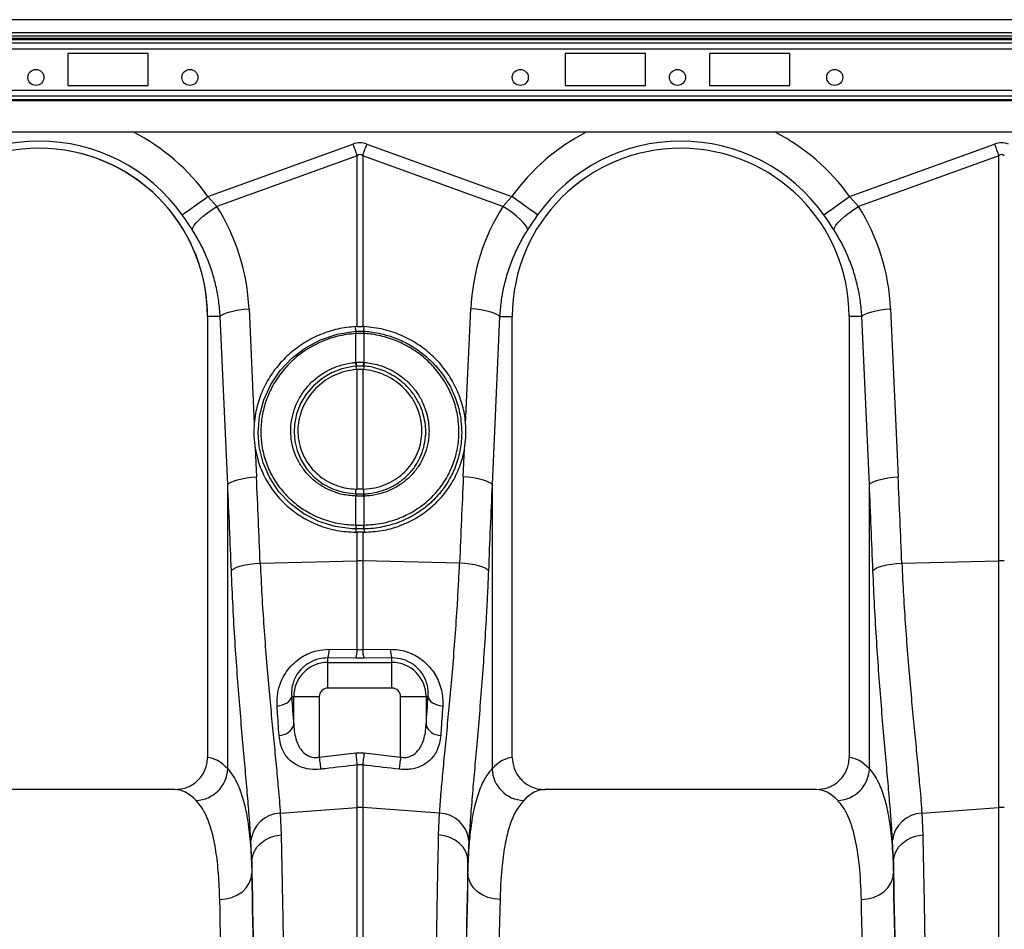
# Model space of a CAD drawing. Units: inches. Extents: x -1805 to 1876, y -1898 to 389.
# Drawn here: x -372 to -66, y -441 to -158 of the extents above; entities that cross this region are included whole.
import ezdxf

# ---------------------------------------------------------------- set-up
doc = ezdxf.new("R2010")
doc.units = ezdxf.units.IN
for name, color, linetype in [('-D1-[Secció i Contorns]', 20, 'Continuous'), ('-D2-[Peça i El. Ppals]', 144, 'Continuous'), ('-D3-[Linies secundaries]', 124, 'Continuous')]:
    doc.layers.add(name, color=color, linetype=linetype)

# ---------------------------------------------------------------- blocks, each defined once
blk = doc.blocks.new('A$C72D13B53')
at = {"layer": '-D1-[Secció i Contorns]'}
for p, q in [((0, 0), (-2010, 0)), ((-1794, -35), (-1020, -35))]:
    blk.add_line(p, q, dxfattribs=at)
at = {"layer": '-D2-[Peça i El. Ppals]'}
for p, q in [((0, -4.1), (-2010, -4.1)), ((-52.76, -5.1), (-2010, -5.1)), ((-1371, -10.5), (-1396, -10.5)), ((-1396, -10.5), (-1396, -20.5)), ((-1371, -20.5), (-1371, -10.5)), ((-1216, -10.5), (-1241, -10.5)), ((-1241, -10.5), (-1241, -20.5)), ((-1216, -20.5), (-1216, -10.5)), ((-1171, -10.5), (-1196, -10.5)), ((-1196, -10.5), (-1196, -20.5)), ((-1171, -20.5), (-1171, -10.5)), ((-1396, -20.5), (-1371, -20.5)), ((-1241, -20.5), (-1216, -20.5)), ((-1196, -20.5), (-1171, -20.5))]:
    blk.add_line(p, q, dxfattribs=at)
for centre in [(-1406, -18), (-1358, -18), (-1255, -18), (-1206, -18), (-1157, -18)]:
    blk.add_circle(centre, 2.5, dxfattribs=at)
at = {"layer": '-D3-[Linies secundaries]', "linetype": 'Continuous'}
for p, q in [((-1794.63, -5.79), (-1019.37, -5.79)), ((-1794.33, -6.15), (-1019.67, -6.15)), ((-1794, -7.27), (-1020, -7.27)), ((-1794, -9.04), (-1020, -9.04)), ((-1794, -21.96), (-1020, -21.96)), ((-1794, -23.73), (-1020, -23.73)), ((-1794, -24.85), (-1020, -24.85)), ((-1794, -25.21), (-1020, -25.21))]:
    blk.add_line(p, q, dxfattribs=at)

msp = doc.modelspace()

# ---------------------------------------------------------------- linework, layer by layer
at = {"layer": '-D1-[Secció i Contorns]'}
for p, q in [((-313.28, -250.58), (-313.28, -387.4)), ((-218.76, -387.4), (-218.76, -250.58)), ((-114.28, -250.58), (-114.28, -387.4)), ((-323.39, -397.34), (-407.66, -397.34)), ((-124.38, -397.34), (-208.65, -397.34))]:
    msp.add_line(p, q, dxfattribs=at)
for centre in [(-365.52, -250.58), (-166.52, -250.58)]:
    msp.add_arc(centre, 52.24, 0, 180, dxfattribs=at)
for points, knots in [([(-323.39, -397.34), (-322.24, -397.23), (-319.94, -397.01), (-316.88, -395.25), (-314.59, -392.67), (-313.44, -389.88), (-313.33, -388.08), (-313.28, -387.4)], [0, 0, 0, 0, 0.21916, 0.438386, 0.65581, 0.869757, 1, 1, 1, 1]), ([(-218.76, -387.4), (-218.65, -388.51), (-218.43, -390.72), (-216.73, -393.67), (-214.22, -395.91), (-211.37, -397.16), (-209.45, -397.29), (-208.65, -397.34)], [0, 0, 0, 0, 0.2105, 0.420959, 0.632718, 0.847641, 1, 1, 1, 1]), ([(-124.38, -397.34), (-123.23, -397.23), (-120.93, -397.01), (-117.87, -395.25), (-115.59, -392.67), (-114.43, -389.88), (-114.32, -388.08), (-114.28, -387.4)], [0, 0, 0, 0, 0.21916, 0.438386, 0.655809, 0.869758, 1, 1, 1, 1])]:
    msp.add_open_spline(points, degree=3, knots=knots, dxfattribs=at)
at = {"layer": '-D3-[Linies secundaries]'}
for p, q in [((-313.15, -213.32), (-268.19, -197.06)), ((-263.85, -197.06), (-218.89, -213.32)), ((-114.15, -213.32), (-69.18, -197.06)), ((-266.89, -200.65), (-310.37, -216.38)), ((-266.89, -253.63), (-266.89, -200.65)), ((-265.15, -200.65), (-265.15, -253.63)), ((-221.67, -216.38), (-265.15, -200.65)), ((-67.88, -200.65), (-111.36, -216.38)), ((-67.88, -687.39), (-67.88, -200.65)), ((-313.15, -213.32), (-310.37, -216.38)), ((-221.67, -216.38), (-218.89, -213.32)), ((-114.15, -213.32), (-111.36, -216.38)), ((-300.41, -248.18), (-298.82, -283.85)), ((-233.22, -283.85), (-231.63, -248.18)), ((-101.41, -248.18), (-99.08, -300.31)), ((-309.35, -250.58), (-313.28, -250.58)), ((-307.02, -302.71), (-309.35, -250.58)), ((-222.69, -250.58), (-225.02, -302.71)), ((-222.69, -250.58), (-218.76, -250.58)), ((-110.34, -250.58), (-114.28, -250.58)), ((-108.01, -302.71), (-110.34, -250.58)), ((-266.89, -253.63), (-267.38, -253.65)), ((-267.25, -255.12), (-267.38, -253.65)), ((-267.23, -255.81), (-267.25, -255.81)), ((-267.23, -264.78), (-267.23, -255.81)), ((-264.66, -253.65), (-265.15, -253.63)), ((-264.81, -255.81), (-264.81, -264.78)), ((-264.79, -255.81), (-264.81, -255.81)), ((-264.79, -255.12), (-264.66, -253.65)), ((-267.36, -264.79), (-267.23, -264.78)), ((-264.81, -264.78), (-264.68, -264.79)), ((-267.22, -265.97), (-267.16, -267.03)), ((-266.89, -267.01), (-267.16, -267.03)), ((-266.89, -304.13), (-266.89, -267.01)), ((-264.88, -267.03), (-265.15, -267.01)), ((-265.15, -267.01), (-265.15, -304.13)), ((-264.82, -265.97), (-264.88, -267.03)), ((-298.48, -291.54), (-298.09, -300.31)), ((-233.95, -300.31), (-233.56, -291.54)), ((-307.02, -390.95), (-307.02, -302.71)), ((-267.23, -305.59), (-267.24, -304.12)), ((-267.24, -304.12), (-266.89, -304.13)), ((-265.15, -304.13), (-264.8, -304.12)), ((-264.8, -305.59), (-264.8, -304.12)), ((-225.02, -302.71), (-225.02, -390.95)), ((-108.01, -390.95), (-108.01, -302.71)), ((-267.23, -306.29), (-267.32, -306.28)), ((-267.23, -315.27), (-267.23, -306.29)), ((-264.72, -306.28), (-264.81, -306.29)), ((-264.81, -306.29), (-264.81, -315.27)), ((-267.25, -316.44), (-267.3, -317.51)), ((-267.3, -317.51), (-266.89, -317.51)), ((-266.89, -353.92), (-266.89, -317.51)), ((-265.15, -317.51), (-265.15, -353.92)), ((-265.15, -317.51), (-264.74, -317.51)), ((-264.81, -315.27), (-264.75, -315.27)), ((-264.79, -316.44), (-264.74, -317.51)), ((-296.94, -327.05), (-266.89, -326.41)), ((-235.1, -327.05), (-265.15, -326.41)), ((-97.93, -327.05), (-67.88, -326.41)), ((-275.54, -353.82), (-266.89, -353.92)), ((-265.15, -353.92), (-256.5, -353.82)), ((-275.97, -365.83), (-275.97, -356.5)), ((-267.32, -356.58), (-275.97, -356.5)), ((-264.72, -356.58), (-267.32, -356.58)), ((-256.07, -356.5), (-264.72, -356.58)), ((-256.07, -365.83), (-256.07, -356.5)), ((-275.97, -357.9), (-256.07, -357.9)), ((-256.07, -365.83), (-275.97, -365.83)), ((-287.18, -368.49), (-278.63, -368.49)), ((-286.56, -377.22), (-286.56, -368.49)), ((-278.63, -368.49), (-278.63, -387.29)), ((-253.41, -387.29), (-253.41, -368.49)), ((-253.41, -368.49), (-244.86, -368.49)), ((-245.48, -368.49), (-245.48, -377.22)), ((-278.63, -387.29), (-267.32, -385.98)), ((-267.32, -385.98), (-264.72, -385.98)), ((-264.72, -385.98), (-253.41, -387.29)), ((-266.89, -687.39), (-266.89, -389.7)), ((-265.15, -389.7), (-265.15, -687.39)), ((-290.72, -404.7), (-266.89, -402.92)), ((-241.31, -404.7), (-265.15, -402.92)), ((-91.72, -404.7), (-67.88, -402.92)), ((-290.72, -404.7), (-290.45, -411.4)), ((-241.59, -411.4), (-241.31, -404.7)), ((-91.72, -404.7), (-91.45, -411.4)), ((-299.53, -419.57), (-299.8, -413.19)), ((-232.24, -413.19), (-232.5, -419.57)), ((-100.53, -419.57), (-100.8, -413.19)), ((-299.53, -419.57), (-299.53, -423.32)), ((-232.5, -423.32), (-232.5, -419.57)), ((-100.53, -419.57), (-100.53, -423.32))]:
    msp.add_line(p, q, dxfattribs=at)
at = {"layer": '-D3-[Linies secundaries]', "flags": 128}
for points in [[(-268.19, -197.06), (-268.02, -197.51), (-267.86, -197.97), (-267.7, -198.42), (-267.53, -198.87), (-267.37, -199.32), (-267.21, -199.77), (-267.05, -200.21), (-266.89, -200.65)], [(-265.15, -200.65), (-264.99, -200.21), (-264.83, -199.77), (-264.67, -199.32), (-264.51, -198.87), (-264.34, -198.42), (-264.18, -197.97), (-264.02, -197.51), (-263.85, -197.06)], [(-69.18, -197.06), (-69.02, -197.51), (-68.86, -197.97), (-68.69, -198.42), (-68.53, -198.87), (-68.37, -199.32), (-68.2, -199.77), (-68.04, -200.21), (-67.88, -200.65)], [(-321.14, -219), (-320.77, -218.74), (-320.17, -218.31), (-319.36, -217.74), (-318.36, -217.03), (-317.21, -216.2), (-315.93, -215.29), (-314.56, -214.32), (-313.15, -213.32)], [(-210.9, -219), (-211.27, -218.74), (-211.87, -218.31), (-212.68, -217.74), (-213.68, -217.03), (-214.83, -216.2), (-216.11, -215.29), (-217.48, -214.32), (-218.89, -213.32)], [(-122.13, -219), (-121.77, -218.74), (-121.17, -218.31), (-120.36, -217.74), (-119.36, -217.03), (-118.2, -216.2), (-116.92, -215.29), (-115.56, -214.32), (-114.15, -213.32)], [(-318.02, -223.61), (-317.85, -222.99), (-317.4, -222.23), (-316.7, -221.36), (-315.76, -220.4), (-314.62, -219.39), (-313.31, -218.36), (-311.88, -217.35), (-310.37, -216.38)], [(-214.02, -223.61), (-214.19, -222.99), (-214.64, -222.23), (-215.34, -221.36), (-216.28, -220.4), (-217.42, -219.39), (-218.73, -218.36), (-220.16, -217.35), (-221.67, -216.38)], [(-119.02, -223.61), (-118.84, -222.99), (-118.4, -222.23), (-117.69, -221.36), (-116.76, -220.4), (-115.61, -219.39), (-114.31, -218.36), (-112.87, -217.35), (-111.36, -216.38)], [(-309.35, -250.58), (-308.94, -250.17), (-308.28, -249.78), (-307.39, -249.41), (-306.28, -249.06), (-305, -248.76), (-303.56, -248.51), (-302.02, -248.32), (-300.41, -248.18)], [(-222.69, -250.58), (-223.1, -250.17), (-223.76, -249.78), (-224.65, -249.41), (-225.76, -249.06), (-227.04, -248.76), (-228.48, -248.51), (-230.02, -248.32), (-231.63, -248.18)], [(-110.34, -250.58), (-109.94, -250.17), (-109.28, -249.78), (-108.38, -249.41), (-107.28, -249.06), (-105.99, -248.76), (-104.56, -248.51), (-103.02, -248.32), (-101.41, -248.18)], [(-267.25, -316.44), (-268.47, -316.4), (-273.7, -315.69), (-278.73, -314.14), (-283.4, -311.78), (-287.58, -308.68), (-291.15, -304.93), (-294, -300.63), (-296.05, -295.93), (-297.25, -290.95), (-297.58, -286.61), (-297.15, -281.46), (-295.84, -276.43), (-293.69, -271.67), (-290.77, -267.32), (-287.13, -263.47), (-282.91, -260.25), (-278.19, -257.74), (-273.12, -256.03), (-267.25, -255.12)], [(-267.22, -265.97), (-268.22, -266.07), (-271.6, -266.8), (-274.82, -268.07), (-277.79, -269.84), (-280.43, -272.06), (-282.66, -274.67), (-284.41, -277.59), (-285.64, -280.75), (-286.31, -284.04), (-286.44, -286.36), (-286.2, -289.28), (-285.52, -292.12), (-284.23, -295.18), (-282.43, -297.97), (-280.16, -300.42), (-277.49, -302.45), (-274.48, -304.01), (-271.24, -305.06), (-267.23, -305.59), (-267.23, -305.59)], [(-307.02, -302.71), (-306.61, -302.3), (-305.95, -301.91), (-305.06, -301.53), (-303.95, -301.19), (-302.67, -300.89), (-301.23, -300.64), (-299.69, -300.44), (-298.09, -300.31)], [(-225.02, -302.71), (-225.43, -302.3), (-226.09, -301.91), (-226.98, -301.53), (-228.09, -301.19), (-229.37, -300.89), (-230.81, -300.64), (-232.35, -300.44), (-233.95, -300.31)], [(-108.01, -302.71), (-107.61, -302.3), (-106.95, -301.91), (-106.05, -301.53), (-104.95, -301.19), (-103.66, -300.89), (-102.23, -300.64), (-100.69, -300.44), (-99.08, -300.31)], [(-305.89, -329.44), (-305.5, -329.04), (-304.85, -328.64), (-303.96, -328.27), (-302.86, -327.92), (-301.56, -327.62), (-300.12, -327.37), (-298.56, -327.18), (-296.94, -327.05)], [(-226.15, -329.44), (-226.54, -329.04), (-227.19, -328.64), (-228.08, -328.27), (-229.18, -327.92), (-230.48, -327.62), (-231.92, -327.37), (-233.48, -327.18), (-235.1, -327.05)], [(-106.89, -329.44), (-106.5, -329.04), (-105.85, -328.64), (-104.96, -328.27), (-103.85, -327.92), (-102.56, -327.62), (-101.11, -327.37), (-99.56, -327.18), (-97.93, -327.05)], [(-291.7, -371.43), (-290.84, -371.3), (-290.02, -371.09), (-289.26, -370.79), (-288.59, -370.42), (-288.04, -369.99), (-287.61, -369.52), (-287.32, -369.01), (-287.18, -368.49)], [(-244.86, -368.49), (-244.72, -369.01), (-244.43, -369.52), (-244, -369.99), (-243.45, -370.42), (-242.78, -370.79), (-242.02, -371.09), (-241.2, -371.3), (-240.34, -371.43)], [(-278.63, -387.29), (-278.56, -387.82), (-278.5, -388.35), (-278.44, -388.86), (-278.39, -389.35), (-278.33, -389.82), (-278.28, -390.26), (-278.23, -390.67), (-278.19, -391.04)], [(-267.32, -385.98), (-267.26, -386.51), (-267.2, -387.02), (-267.14, -387.53), (-267.08, -388.02), (-267.03, -388.49), (-266.98, -388.93), (-266.93, -389.33), (-266.89, -389.7)], [(-264.72, -385.98), (-264.78, -386.51), (-264.84, -387.02), (-264.9, -387.53), (-264.96, -388.02), (-265.01, -388.49), (-265.06, -388.93), (-265.11, -389.33), (-265.15, -389.7)], [(-253.41, -387.29), (-253.47, -387.82), (-253.54, -388.35), (-253.59, -388.86), (-253.65, -389.35), (-253.71, -389.82), (-253.76, -390.26), (-253.8, -390.67), (-253.85, -391.04)], [(-299.53, -419.57), (-299.35, -418.07), (-298.83, -416.62), (-298, -415.26), (-296.89, -414.06), (-295.53, -413.04), (-293.96, -412.24), (-292.25, -411.68), (-290.45, -411.4)], [(-232.5, -419.57), (-232.69, -418.07), (-233.21, -416.62), (-234.04, -415.26), (-235.15, -414.06), (-236.51, -413.04), (-238.08, -412.24), (-239.79, -411.68), (-241.59, -411.4)], [(-100.53, -419.57), (-100.34, -418.07), (-99.83, -416.62), (-99, -415.26), (-97.88, -414.06), (-96.52, -413.04), (-94.96, -412.24), (-93.25, -411.68), (-91.45, -411.4)], [(-309.48, -431.45), (-307.55, -431.28), (-305.7, -430.81), (-303.99, -430.05), (-302.48, -429.04), (-301.25, -427.81), (-300.32, -426.41), (-299.74, -424.89), (-299.53, -423.32)], [(-222.56, -431.45), (-224.49, -431.28), (-226.34, -430.81), (-228.05, -430.05), (-229.56, -429.04), (-230.79, -427.81), (-231.72, -426.41), (-232.3, -424.89), (-232.5, -423.32)], [(-110.48, -431.45), (-108.55, -431.28), (-106.69, -430.81), (-104.98, -430.05), (-103.48, -429.04), (-102.24, -427.81), (-101.32, -426.41), (-100.74, -424.89), (-100.53, -423.32)]]:
    msp.add_lwpolyline(points, dxfattribs=at)
at = {"layer": '-D3-[Linies secundaries]'}
for centre, radius, start, end in [((-365.52, -250.58), 64.27, 35.4327, 62.8956), ((-166.52, -250.58), 64.27, 117.1044, 144.5673), ((-166.52, -250.58), 64.27, 35.4327, 62.8956), ((-365.52, -250.58), 54.47, 35.4327, 144.5673), ((-166.52, -250.58), 54.47, 35.4327, 144.5673), ((-365.52, -250.58), 52.24, 0, 76.095), ((-262.32, -255.49), 4.95, 175.7353, 183.7536), ((-262.3, -255.49), 4.94, 175.6146, 183.6385), ((-269.7, -255.49), 4.9, 356.3291, 4.4177), ((-269.72, -255.49), 4.94, 356.2489, 4.272), ((-259.21, -264.42), 8.16, 182.6277, 190.9321), ((-259.21, -264.46), 8.03, 182.3161, 190.7493), ((-272.83, -264.46), 8.03, 349.2508, 357.6896), ((-272.83, -264.42), 8.16, 349.0653, 357.3692), ((-263.51, -306.39), 3.81, 167.888, 178.4326), ((-263.41, -306.39), 3.82, 167.877, 178.3858), ((-268.62, -306.39), 3.81, 1.5886, 12.1293), ((-268.54, -306.39), 3.82, 1.588, 12.101), ((-261.22, -315.63), 6.09, 176.5566, 187.6334), ((-261.12, -315.62), 6.13, 176.7038, 187.7056), ((-270.91, -315.62), 6.11, 352.2861, 3.3102), ((-270.82, -315.63), 6.09, 352.364, 3.4402), ((-266.02, -367.4), 40.99, 88.7879, 91.2121), ((-67.02, -367.4), 41, 88.7879, 91.2121), ((-282.77, -354.03), 7.24, 339.998, 1.6199), ((-274.04, -354.12), 7.16, 339.8911, 1.6019), ((-257.99, -354.12), 7.17, 178.4075, 200.0971), ((-249.27, -354.03), 7.24, 178.3825, 200.0021), ((-275.97, -368.49), 10.59, 90, 180), ((-256.07, -368.49), 10.59, 0, 90), ((-275.97, -368.49), 2.66, 90, 180), ((-256.07, -368.49), 2.66, 0, 90), ((-290.98, -375.9), 4.62, 268.7731, 343.4226), ((-241.06, -375.9), 4.62, 196.5778, 271.2264), ((-317.19, -390.55), 10.18, 272.091, 357.7421), ((-214.85, -390.55), 10.18, 182.2572, 267.9094), ((-118.18, -390.55), 10.18, 272.0906, 357.7428), ((-266.02, -414.49), 11.61, 85.7161, 94.2839), ((-67.02, -414.49), 11.61, 85.7163, 94.2837), ((-290.45, -414.09), 9.4, 91.6854, 174.5019), ((-241.59, -414.09), 9.4, 5.4981, 88.3146), ((-91.44, -414.09), 9.4, 91.6856, 174.5017)]:
    msp.add_arc(centre, radius, start, end, dxfattribs=at)
for centre, major_axis, ratio, start_param, end_param in [((-266.02, -299.49), (0, -102.82), 0.241922, 3.054326, 3.228859), ((-67.02, -299.49), (0, -102.82), 0.241922, 3.054326, 3.228859), ((-266.02, -299.49), (0, 99.21), 0.100291, 6.195919, 6.370452), ((-67.02, -299.49), (0, 99.21), 0.100291, 6.195919, 6.370452), ((-365.35, -251.04), (-22.13, 61.19), 0.998907, 4.409715, 4.927633), ((-166.68, -251.04), (22.13, 61.19), 0.998907, 1.355552, 1.87347), ((-166.35, -251.04), (-22.13, 61.19), 0.998907, 4.409715, 4.927633), ((-797.84, -834.47), (48.54, 2043.53), 0.247186, 4.969186, 4.982717), ((265.8, -834.47), (-48.54, 2043.53), 0.247186, 1.300468, 1.314), ((-598.83, -834.47), (48.54, 2043.53), 0.247186, 4.969186, 4.982717), ((-796.97, -836.86), (47.47, 2043.54), 0.242345, 4.968944, 4.982475), ((264.93, -836.86), (-47.47, 2043.54), 0.242345, 1.300711, 1.314242), ((-597.96, -836.86), (47.47, 2043.54), 0.242345, 4.968944, 4.982475), ((-278.69, -296.3), (0, 120.92), 0.087491, 2.210509, 2.303894), ((-253.35, -296.3), (0, 120.92), 0.087491, 3.979291, 4.072677), ((-313.59, -584.41), (0, 197.01), 0.176327, 6.092888, 6.274415), ((-218.45, -584.41), (0, 197.01), 0.176327, 0.00877, 0.190297), ((-114.58, -584.41), (0, 197.01), 0.176327, 6.092888, 6.274415), ((-323.39, -584.41), (0, 187.06), 0.185706, 6.092888, 6.283185), ((-208.65, -584.41), (0, 187.06), 0.185706, 0, 0.190297), ((-124.38, -584.41), (0, 187.06), 0.185706, 6.092888, 6.283185), ((-301.5, -584.41), (0, 199.72), 0.017455, 4.712389, 5.683191), ((-230.54, -584.41), (0, 199.72), 0.017455, 0.599994, 1.570796), ((-102.5, -584.41), (0, 199.72), 0.017455, 4.712389, 5.683191), ((-301.51, -584.41), (0, 197.01), 0.017455, 4.712389, 5.66973), ((-230.53, -584.41), (0, 197.01), 0.017455, 0.613455, 1.570796), ((-102.51, -584.41), (0, 197.01), 0.017455, 4.712389, 5.66973), ((-311.46, -584.41), (0, 187.06), 0.018384, 4.712389, 5.66973), ((-220.58, -584.41), (0, 187.06), 0.018384, 0.613455, 1.570796), ((-112.46, -584.41), (0, 187.06), 0.018384, 4.712389, 5.66973)]:
    msp.add_ellipse(centre, major_axis=major_axis, ratio=ratio, start_param=start_param, end_param=end_param, dxfattribs=at)
for points, knots in [([(-318.02, -223.61), (-318.51, -222.86), (-319.51, -221.33), (-320.59, -219.78), (-321.14, -219)], [0, 0, 0, 0, 0.494335, 1, 1, 1, 1]), ([(-210.9, -219), (-211.44, -219.76), (-212.52, -221.31), (-213.51, -222.84), (-214.02, -223.61)], [0, 0, 0, 0, 0.4943314, 1, 1, 1, 1]), ([(-119.02, -223.61), (-119.51, -222.86), (-120.5, -221.33), (-121.59, -219.78), (-122.13, -219)], [0, 0, 0, 0, 0.494341, 1, 1, 1, 1]), ([(-309.35, -250.58), (-309.47, -248.99), (-309.72, -245.8), (-310.61, -241.06), (-311.9, -236.36), (-313.6, -231.86), (-315.61, -227.58), (-317.22, -224.94), (-318.02, -223.61)], [0, 0, 0, 0, 0.166736, 0.333474, 0.505001, 0.676527, 0.837745, 1, 1, 1, 1]), ([(-214.02, -223.61), (-214.84, -224.98), (-216.5, -227.7), (-218.53, -232.07), (-220.22, -236.64), (-221.47, -241.29), (-222.34, -245.94), (-222.57, -249.03), (-222.69, -250.58)], [0, 0, 0, 0, 0.16673, 0.33346, 0.504949, 0.676436, 0.837695, 1, 1, 1, 1]), ([(-110.34, -250.58), (-110.47, -248.99), (-110.71, -245.8), (-111.61, -241.06), (-112.9, -236.36), (-114.6, -231.86), (-116.61, -227.58), (-118.21, -224.94), (-119.02, -223.61)], [0, 0, 0, 0, 0.166736, 0.333475, 0.505, 0.676527, 0.837746, 1, 1, 1, 1]), ([(-267.38, -253.65), (-269.23, -253.86), (-272.92, -254.27), (-278.26, -256.01), (-283.24, -258.54), (-287.74, -261.84), (-291.62, -265.83), (-294.78, -270.37), (-297.09, -275.36), (-298.39, -279.92), (-298.7, -282.78), (-298.82, -283.85)], [0, 0, 0, 0, 0.116356, 0.232712, 0.349065, 0.465418, 0.581853, 0.698288, 0.814604, 0.93092, 1, 1, 1, 1]), ([(-267.25, -255.81), (-269.18, -256.03), (-272.83, -256.45), (-277.97, -258.25), (-282.58, -260.68), (-286.71, -263.85), (-290.26, -267.6), (-293.11, -271.87), (-295.21, -276.52), (-296.47, -281.43), (-296.86, -286.19), (-296.49, -290.92), (-295.36, -295.52), (-293.36, -300.1), (-290.57, -304.26), (-287.1, -307.9), (-283.02, -310.9), (-278.3, -313.27), (-273.01, -314.88), (-269.2, -315.14), (-267.29, -315.27)], [0, 0, 0, 0, 0.061695, 0.117128, 0.172561, 0.227745, 0.28293, 0.337868, 0.392804, 0.447752, 0.5027, 0.548974, 0.603599, 0.658225, 0.713084, 0.767944, 0.822821, 0.877699, 0.938848, 1, 1, 1, 1]), ([(-267.25, -255.12), (-267.25, -255.12), (-267.24, -255.12), (-267.24, -255.12), (-267.23, -255.12)], [0, 0, 0, 0, 0.005733, 1, 1, 1, 1]), ([(-267.23, -255.12), (-267.1, -255.11), (-266.7, -255.09), (-266.02, -255.07), (-265.34, -255.09), (-264.94, -255.11), (-264.81, -255.12)], [0, 0, 0, 0, 0.160416, 0.500012, 0.838898, 1, 1, 1, 1]), ([(-264.81, -255.81), (-264.94, -255.8), (-265.34, -255.78), (-266.02, -255.77), (-266.7, -255.78), (-267.1, -255.8), (-267.23, -255.81)], [0, 0, 0, 0, 0.161149, 0.499988, 0.839535, 1, 1, 1, 1]), ([(-264.81, -255.12), (-264.8, -255.12), (-264.8, -255.12), (-264.79, -255.12), (-264.79, -255.12)], [0, 0, 0, 0, 0.997117, 1, 1, 1, 1]), ([(-264.79, -255.12), (-264.79, -255.12), (-264.12, -255.12), (-261.68, -255.44), (-257.51, -256.25), (-252.5, -258.2), (-247.88, -260.92), (-243.76, -264.34), (-240.28, -268.39), (-237.52, -272.93), (-235.59, -277.84), (-234.62, -282.46), (-234.35, -287.12), (-234.77, -291.75), (-236.11, -296.73), (-238.3, -301.39), (-241.26, -305.62), (-244.93, -309.28), (-249.18, -312.29), (-253.92, -314.54), (-259.15, -316.02), (-262.86, -316.44), (-264.79, -316.44), (-264.79, -316.44)], [0, 0, 0, 0, 0.000001, 0.020886, 0.076142, 0.131397, 0.186659, 0.241921, 0.297326, 0.35273, 0.407991, 0.463251, 0.501739, 0.556414, 0.611087, 0.665821, 0.720556, 0.775267, 0.829978, 0.884835, 0.939693, 0.999999, 1, 1, 1, 1]), ([(-264.75, -315.27), (-262.87, -315.15), (-259.29, -314.92), (-254.22, -313.42), (-249.63, -311.27), (-245.5, -308.37), (-241.94, -304.84), (-239.06, -300.75), (-236.93, -296.25), (-235.62, -291.43), (-235.2, -286.94), (-235.45, -282.42), (-236.38, -277.94), (-238.24, -273.16), (-240.92, -268.74), (-244.3, -264.8), (-248.31, -261.46), (-252.81, -258.8), (-257.7, -256.93), (-261.75, -256.06), (-264.13, -255.86), (-264.79, -255.81)], [0, 0, 0, 0, 0.060146, 0.114858, 0.16957, 0.224151, 0.278731, 0.33337, 0.388009, 0.442643, 0.497278, 0.53577, 0.59108, 0.646392, 0.701907, 0.757422, 0.81283, 0.86824, 0.923649, 0.979059, 1, 1, 1, 1]), ([(-233.22, -283.85), (-233.3, -283.07), (-233.56, -280.5), (-234.65, -276.21), (-236.81, -271.18), (-239.83, -266.58), (-243.57, -262.49), (-247.97, -259.07), (-253.02, -256.32), (-258.63, -254.35), (-262.65, -253.88), (-264.66, -253.65)], [0, 0, 0, 0, 0.050682, 0.166423, 0.282166, 0.398169, 0.514172, 0.63046, 0.746748, 0.873375, 1, 1, 1, 1]), ([(-267.32, -306.28), (-268.72, -306.16), (-271.32, -305.93), (-274.91, -304.74), (-278.07, -303.13), (-280.87, -300.99), (-283.28, -298.44), (-285.18, -295.5), (-286.51, -292.42), (-287.27, -289.29), (-287.52, -286.43), (-287.36, -283.42), (-286.74, -280.29), (-285.46, -276.96), (-283.61, -273.87), (-281.28, -271.11), (-278.5, -268.77), (-275.37, -266.9), (-271.98, -265.58), (-269.26, -264.98), (-267.71, -264.83), (-267.36, -264.79)], [0, 0, 0, 0, 0.065502, 0.121039, 0.176574, 0.232064, 0.287554, 0.343132, 0.398711, 0.447698, 0.496686, 0.535437, 0.591391, 0.647346, 0.703413, 0.759481, 0.815527, 0.871573, 0.92762, 0.983666, 1, 1, 1, 1]), ([(-267.23, -264.78), (-267.11, -264.78), (-266.7, -264.75), (-265.89, -264.73), (-265.21, -264.76), (-264.81, -264.78)], [0, 0, 0, 0, 0.156231, 0.500082, 1, 1, 1, 1]), ([(-264.68, -264.79), (-263.18, -265.01), (-260.48, -265.39), (-256.8, -266.85), (-253.66, -268.68), (-250.88, -271.01), (-248.52, -273.73), (-246.67, -276.79), (-245.41, -279.96), (-244.71, -283.13), (-244.54, -285.72), (-244.67, -288.42), (-245.17, -291.24), (-246.36, -294.52), (-248.11, -297.55), (-250.36, -300.24), (-253.06, -302.51), (-256.12, -304.31), (-259.47, -305.56), (-262.38, -306.15), (-264.15, -306.25), (-264.72, -306.28)], [0, 0, 0, 0, 0.070159, 0.126175, 0.182193, 0.238051, 0.293909, 0.3496, 0.40529, 0.454277, 0.503262, 0.528288, 0.5838, 0.63931, 0.694911, 0.750513, 0.806178, 0.861844, 0.917504, 0.973164, 1, 1, 1, 1]), ([(-267.16, -267.03), (-268.3, -267.18), (-270.57, -267.49), (-273.78, -268.65), (-276.7, -270.27), (-279.27, -272.3), (-281.45, -274.73), (-283.2, -277.46), (-284.44, -280.42), (-285.16, -283.52), (-285.33, -286.68), (-284.95, -289.8), (-284.03, -292.78), (-282.62, -295.55), (-280.74, -298.04), (-278.46, -300.18), (-275.83, -301.9), (-273.02, -303.13), (-270.13, -303.9), (-268.2, -304.05), (-267.24, -304.12)], [0, 0, 0, 0, 0.059409, 0.11882, 0.1752403, 0.2316602, 0.2880912, 0.3445208, 0.4006773, 0.456831, 0.5125516, 0.5682698, 0.6235864, 0.6789027, 0.7340309, 0.7891605, 0.8443768, 0.8995956, 0.9497977, 1, 1, 1, 1]), ([(-267.1, -265.96), (-267.14, -265.96), (-267.18, -265.97), (-267.22, -265.97), (-267.22, -265.97)], [0, 0, 0, 0, 0.99899, 1, 1, 1, 1]), ([(-264.94, -265.96), (-265.3, -265.94), (-265.91, -265.9), (-266.63, -265.92), (-266.99, -265.95), (-267.1, -265.96)], [0, 0, 0, 0, 0.499923, 0.843726, 1, 1, 1, 1]), ([(-264.82, -265.97), (-264.82, -265.97), (-264.86, -265.97), (-264.9, -265.96), (-264.94, -265.96)], [0, 0, 0, 0, 0.000508, 1, 1, 1, 1]), ([(-264.8, -304.12), (-263.66, -304.03), (-261.38, -303.84), (-258.17, -302.83), (-255.26, -301.35), (-252.71, -299.45), (-250.55, -297.16), (-248.83, -294.55), (-247.6, -291.68), (-246.89, -288.66), (-246.71, -285.55), (-247.06, -282.44), (-247.95, -279.42), (-249.34, -276.56), (-251.21, -273.96), (-253.49, -271.66), (-256.14, -269.76), (-258.98, -268.35), (-261.92, -267.4), (-263.9, -267.15), (-264.88, -267.03)], [0, 0, 0, 0, 0.059427, 0.118852, 0.17485, 0.230846, 0.286376, 0.341906, 0.397091, 0.452275, 0.507389, 0.562504, 0.61786, 0.673218, 0.729, 0.784785, 0.840973, 0.897162, 0.948581, 1, 1, 1, 1]), ([(-264.8, -305.59), (-264.8, -305.59), (-264.25, -305.59), (-262.56, -305.43), (-259.76, -304.89), (-256.56, -303.67), (-253.63, -301.95), (-251.05, -299.76), (-248.92, -297.18), (-247.25, -294.28), (-246.14, -291.15), (-245.67, -288.47), (-245.56, -285.89), (-245.74, -283.43), (-246.41, -280.41), (-247.63, -277.39), (-249.4, -274.48), (-251.65, -271.89), (-254.3, -269.68), (-257.3, -267.92), (-260.81, -266.61), (-263.38, -265.97), (-264.82, -265.97), (-264.82, -265.97)], [0, 0, 0, 0, 0.000001, 0.026978, 0.082892, 0.138805, 0.194641, 0.250477, 0.306151, 0.361826, 0.417325, 0.472824, 0.497825, 0.546737, 0.595649, 0.651225, 0.7068, 0.762528, 0.818256, 0.874136, 0.930016, 0.999999, 1, 1, 1, 1]), ([(-298.82, -283.85), (-298.88, -285.13), (-299.01, -287.71), (-298.66, -290.25), (-298.48, -291.54)], [0, 0, 0, 0, 0.496308, 1, 1, 1, 1]), ([(-233.56, -291.54), (-233.4, -290.4), (-233.09, -288.1), (-233.1, -285.52), (-233.2, -284.1), (-233.22, -283.85)], [0, 0, 0, 0, 0.448025, 0.901458, 1, 1, 1, 1]), ([(-298.48, -291.54), (-298.09, -293.26), (-297.32, -296.71), (-295.06, -301.56), (-292.03, -305.98), (-288.25, -309.85), (-283.84, -313.01), (-278.81, -315.47), (-273.25, -317.12), (-269.28, -317.38), (-267.3, -317.51)], [0, 0, 0, 0, 0.121597, 0.243194, 0.366037, 0.48888, 0.611662, 0.734442, 0.867219, 1, 1, 1, 1]), ([(-264.74, -317.51), (-262.9, -317.39), (-259.22, -317.17), (-253.89, -315.7), (-248.91, -313.43), (-244.4, -310.36), (-240.52, -306.58), (-237.35, -302.22), (-235.01, -297.39), (-233.95, -293.73), (-233.6, -291.76), (-233.56, -291.54)], [0, 0, 0, 0, 0.123264, 0.246529, 0.369809, 0.493087, 0.616078, 0.739068, 0.861855, 0.984643, 1, 1, 1, 1]), ([(-267.23, -305.59), (-267.23, -305.59), (-267.23, -305.62), (-267.19, -305.6), (-267.15, -305.59)], [0, 0, 0, 0, 0.00036, 1, 1, 1, 1]), ([(-264.81, -306.29), (-264.99, -306.29), (-265.39, -306.3), (-266.14, -306.31), (-266.77, -306.3), (-267.17, -306.29), (-267.23, -306.29)], [0, 0, 0, 0, 0.223758, 0.500026, 0.924412, 1, 1, 1, 1]), ([(-267.15, -305.59), (-267.09, -305.59), (-266.72, -305.61), (-266.13, -305.61), (-265.43, -305.61), (-265.06, -305.6), (-264.89, -305.59)], [0, 0, 0, 0, 0.075562, 0.499948, 0.776191, 1, 1, 1, 1]), ([(-264.89, -305.59), (-264.86, -305.6), (-264.83, -305.6), (-264.8, -305.59), (-264.8, -305.59)], [0, 0, 0, 0, 0.999213, 1, 1, 1, 1]), ([(-267.19, -316.44), (-267.21, -316.44), (-267.23, -316.44), (-267.25, -316.44), (-267.25, -316.44)], [0, 0, 0, 0, 0.998015, 1, 1, 1, 1]), ([(-267.23, -315.27), (-267.13, -315.27), (-266.73, -315.27), (-265.99, -315.27), (-265.28, -315.27), (-264.88, -315.27), (-264.81, -315.27)], [0, 0, 0, 0, 0.129364, 0.500025, 0.911894, 1, 1, 1, 1]), ([(-265.15, -317.51), (-265.44, -317.51), (-266.02, -317.51), (-266.6, -317.51), (-266.89, -317.51)], [0, 0, 0, 0, 0.497987, 1, 1, 1, 1]), ([(-264.79, -316.44), (-264.79, -316.44), (-264.81, -316.44), (-264.83, -316.44), (-264.85, -316.44)], [0, 0, 0, 0, 0.0009949, 1, 1, 1, 1]), ([(-299.8, -413.19), (-299.89, -411.84), (-300.06, -409.12), (-300.47, -403.88), (-301.02, -397.42), (-301.73, -389.42), (-302.5, -380.71), (-303.28, -371.38), (-304.05, -361.61), (-304.76, -351.36), (-305.4, -340.65), (-305.73, -333.18), (-305.89, -329.44)], [0, 0, 0, 0, 0.0713996, 0.1430308, 0.2483064, 0.3535833, 0.4618545, 0.5701263, 0.6760856, 0.7820448, 0.8910228, 1, 1, 1, 1]), ([(-296.94, -327.05), (-296.78, -330.42), (-296.45, -337.17), (-295.81, -347.03), (-295.08, -356.64), (-294.29, -365.8), (-293.49, -374.37), (-292.72, -382.4), (-291.98, -389.9), (-291.41, -396.02), (-290.99, -400.92), (-290.81, -403.44), (-290.72, -404.7)], [0, 0, 0, 0, 0.105499, 0.211, 0.319608, 0.428217, 0.533693, 0.63917, 0.747647, 0.856123, 0.927947, 1, 1, 1, 1]), ([(-241.31, -404.7), (-241.18, -402.82), (-240.9, -399.05), (-240.3, -392.42), (-239.59, -385.1), (-238.81, -377.13), (-238.01, -368.65), (-237.21, -359.66), (-236.45, -350.11), (-235.86, -341.33), (-235.41, -333.61), (-235.2, -329.24), (-235.1, -327.05)], [0, 0, 0, 0, 0.10637, 0.212742, 0.322209, 0.431677, 0.538071, 0.644465, 0.753978, 0.86349, 0.931644, 1, 1, 1, 1]), ([(-226.15, -329.44), (-226.25, -331.8), (-226.45, -336.51), (-226.88, -344.72), (-227.45, -353.98), (-228.18, -364.19), (-228.97, -374.01), (-229.77, -383.26), (-230.52, -391.79), (-231.21, -399.64), (-231.82, -406.89), (-232.1, -411.09), (-232.24, -413.19)], [0, 0, 0, 0, 0.068534, 0.137265, 0.243912, 0.35056, 0.460282, 0.570004, 0.675961, 0.781917, 0.89096, 1, 1, 1, 1]), ([(-100.8, -413.19), (-100.88, -411.84), (-101.06, -409.12), (-101.47, -403.88), (-102.01, -397.42), (-102.72, -389.42), (-103.49, -380.71), (-104.28, -371.38), (-105.04, -361.61), (-105.75, -351.36), (-106.39, -340.65), (-106.72, -333.18), (-106.89, -329.44)], [0, 0, 0, 0, 0.0714, 0.143031, 0.248306, 0.353583, 0.461855, 0.570126, 0.676086, 0.782045, 0.891023, 1, 1, 1, 1]), ([(-97.93, -327.05), (-97.77, -330.42), (-97.44, -337.17), (-96.8, -347.03), (-96.07, -356.64), (-95.29, -365.8), (-94.49, -374.37), (-93.71, -382.4), (-92.98, -389.9), (-92.41, -396.02), (-91.99, -400.92), (-91.81, -403.44), (-91.72, -404.7)], [0, 0, 0, 0, 0.105499, 0.211, 0.319608, 0.428217, 0.533693, 0.63917, 0.747647, 0.856123, 0.927947, 1, 1, 1, 1]), ([(-291.7, -371.43), (-291.71, -370.36), (-291.73, -368.23), (-291.03, -365.2), (-289.89, -362.5), (-288.42, -360.15), (-286.51, -358.03), (-284.3, -356.3), (-281.89, -355.03), (-279, -354.03), (-276.83, -353.9), (-275.54, -353.82)], [0, 0, 0, 0, 0.135599, 0.271058, 0.375304, 0.479462, 0.583012, 0.686466, 0.776591, 0.866688, 1, 1, 1, 1]), ([(-256.5, -353.82), (-255.7, -353.85), (-254.09, -353.91), (-251.71, -354.46), (-249.45, -355.35), (-247.36, -356.58), (-245.51, -358.08), (-243.88, -359.85), (-242.53, -361.83), (-241.44, -364.07), (-240.69, -366.46), (-240.28, -368.97), (-240.32, -370.61), (-240.34, -371.43)], [0, 0, 0, 0, 0.0831733, 0.1663408, 0.2501017, 0.33389, 0.4190205, 0.5041959, 0.5958515, 0.6875618, 0.79145, 0.8953973, 1, 1, 1, 1]), ([(-275.97, -356.5), (-276.88, -356.55), (-278.88, -356.67), (-280.91, -357.51), (-282.92, -358.72), (-284.06, -359.72), (-285.28, -361.22), (-286.06, -362.48), (-286.83, -364.33), (-287.26, -366.38), (-287.21, -367.79), (-287.18, -368.49)], [0, 0, 0, 0, 0.128414, 0.279742, 0.301458, 0.469586, 0.503928, 0.609462, 0.715131, 0.857466, 1, 1, 1, 1]), ([(-244.86, -368.49), (-244.83, -367.94), (-244.77, -366.86), (-245.02, -365.17), (-245.64, -363.07), (-247, -360.66), (-249.48, -358.34), (-252.63, -356.76), (-254.93, -356.59), (-256.07, -356.5)], [0, 0, 0, 0, 0.111249, 0.219599, 0.327863, 0.512552, 0.679201, 0.840271, 1, 1, 1, 1]), ([(-291.08, -380.52), (-291.26, -378.01), (-291.48, -375.05), (-291.67, -371.91), (-291.7, -371.43)], [0, 0, 0, 0, 0.846289, 1, 1, 1, 1]), ([(-240.34, -371.43), (-240.51, -374.05), (-240.71, -377.15), (-240.93, -380.07), (-240.96, -380.52)], [0, 0, 0, 0, 0.846289, 1, 1, 1, 1]), ([(-286.56, -377.22), (-286.49, -378.07), (-286.36, -379.78), (-285.82, -381.96), (-285.07, -383.75), (-284.1, -385.27), (-282.81, -386.51), (-281.51, -387.11), (-280.35, -387.38), (-279.49, -387.43), (-278.8, -387.32), (-278.63, -387.29)], [0, 0, 0, 0, 0.178918, 0.357586, 0.476796, 0.595762, 0.741591, 0.844221, 0.873157, 0.967774, 1, 1, 1, 1]), ([(-253.41, -387.29), (-252.84, -387.35), (-251.61, -387.47), (-250.27, -387.02), (-248.85, -386.19), (-247.34, -384.62), (-246.26, -382.17), (-245.66, -379.58), (-245.54, -378.01), (-245.48, -377.22)], [0, 0, 0, 0, 0.103617, 0.222947, 0.262111, 0.434747, 0.670657, 0.835245, 1, 1, 1, 1]), ([(-278.19, -391.04), (-279.33, -391.09), (-281.6, -391.2), (-284.73, -390.33), (-287.03, -388.97), (-288.63, -387.36), (-289.84, -385.51), (-290.74, -383.24), (-290.97, -381.43), (-291.08, -380.52)], [0, 0, 0, 0, 0.146831, 0.294546, 0.447565, 0.56271, 0.678029, 0.838895, 1, 1, 1, 1]), ([(-240.96, -380.52), (-241.06, -381.35), (-241.26, -383.01), (-242.04, -385.16), (-243.11, -386.97), (-244.34, -388.34), (-245.78, -389.43), (-247.64, -390.41), (-249.5, -390.92), (-251.72, -391.18), (-252.92, -391.1), (-253.85, -391.04)], [0, 0, 0, 0, 0.147647, 0.295133, 0.408239, 0.5212, 0.611191, 0.701073, 0.843916, 0.879796, 1, 1, 1, 1]), ([(-266.89, -389.7), (-270.18, -390.09), (-273.95, -390.54), (-277.72, -390.98), (-278.19, -391.04)], [0, 0, 0, 0, 0.874029, 1, 1, 1, 1]), ([(-253.85, -391.04), (-257.14, -390.65), (-260.91, -390.2), (-264.68, -389.76), (-265.15, -389.7)], [0, 0, 0, 0, 0.874029, 1, 1, 1, 1]), ([(-307.02, -390.95), (-306.43, -391.65), (-305.27, -393.05), (-303.58, -396.27), (-302.01, -400.76), (-300.73, -407.03), (-299.88, -414.43), (-299.65, -420.35), (-299.53, -423.32)], [0, 0, 0, 0, 0.124773, 0.249931, 0.434821, 0.619711, 0.809854, 1, 1, 1, 1]), ([(-232.5, -423.32), (-232.44, -421.36), (-232.31, -417.43), (-231.83, -411.29), (-230.98, -405.04), (-229.55, -399.13), (-227.63, -394.28), (-225.89, -392.06), (-225.02, -390.95)], [0, 0, 0, 0, 0.12422, 0.248817, 0.433969, 0.619119, 0.809558, 1, 1, 1, 1]), ([(-108.01, -390.95), (-107.43, -391.65), (-106.26, -393.05), (-104.58, -396.27), (-103.01, -400.76), (-101.73, -407.03), (-100.87, -414.43), (-100.64, -420.35), (-100.53, -423.32)], [0, 0, 0, 0, 0.124773, 0.249931, 0.434821, 0.619711, 0.809854, 1, 1, 1, 1]), ([(-309.48, -431.45), (-309.59, -428.72), (-309.8, -423.26), (-310.61, -416.25), (-311.86, -410.19), (-313.42, -405.82), (-315.1, -402.72), (-316.24, -401.39), (-316.82, -400.72)], [0, 0, 0, 0, 0.184905, 0.369806, 0.560113, 0.750418, 0.875008, 1, 1, 1, 1]), ([(-215.22, -400.72), (-216.05, -401.74), (-217.72, -403.79), (-219.6, -408.3), (-221.03, -413.92), (-221.88, -419.96), (-222.36, -425.87), (-222.49, -429.59), (-222.56, -431.45)], [0, 0, 0, 0, 0.184923, 0.369844, 0.56027, 0.7507, 0.875156, 1, 1, 1, 1]), ([(-110.48, -431.45), (-110.58, -427.61), (-110.78, -424.09), (-111.44, -417.69), (-111.89, -414.81), (-113.07, -409.67), (-113.79, -407.41), (-115.57, -403.55), (-116.61, -401.97), (-117.81, -400.72)], [0, 0, 0, 0, 0.25, 0.25, 0.5, 0.5, 0.75, 0.75, 1, 1, 1, 1]), ([(-290.45, -411.4), (-290.41, -413.31), (-290.32, -417.14), (-290.17, -424.22), (-290.01, -432.71), (-289.85, -442.84), (-289.69, -453.62), (-289.55, -464.97), (-289.43, -476.85), (-289.31, -489.23), (-289.21, -502.06), (-289.13, -515.28), (-289.06, -528.79), (-289, -542.52), (-288.96, -556.39), (-288.94, -570.37), (-288.94, -579.73), (-288.94, -584.41)], [0, 0, 0, 0, 0.048974, 0.097949, 0.167298, 0.236885, 0.306552, 0.376139, 0.445488, 0.514838, 0.584425, 0.654093, 0.72368, 0.79303, 0.861994, 0.931036, 1, 1, 1, 1]), ([(-243.1, -584.41), (-243.1, -581.09), (-243.1, -574.44), (-243.09, -563.12), (-243.06, -550.48), (-243.01, -536.6), (-242.95, -522.91), (-242.88, -509.53), (-242.79, -496.5), (-242.68, -483.87), (-242.56, -471.69), (-242.43, -460.01), (-242.28, -448.89), (-242.12, -438.42), (-241.95, -428.66), (-241.78, -419.56), (-241.65, -414.12), (-241.59, -411.4)], [0, 0, 0, 0, 0.048974, 0.097949, 0.167285, 0.236858, 0.306512, 0.376085, 0.445422, 0.514758, 0.584331, 0.653984, 0.723557, 0.792893, 0.861903, 0.93099, 1, 1, 1, 1]), ([(-91.45, -411.4), (-91.4, -413.31), (-91.31, -417.14), (-91.17, -424.22), (-91.01, -432.71), (-90.84, -442.84), (-90.69, -453.62), (-90.55, -464.97), (-90.42, -476.85), (-90.31, -489.23), (-90.21, -502.06), (-90.12, -515.28), (-90.05, -528.79), (-90, -542.52), (-89.96, -556.39), (-89.94, -570.37), (-89.93, -579.73), (-89.93, -584.41)], [0, 0, 0, 0, 0.048974, 0.097949, 0.167298, 0.236885, 0.306552, 0.376139, 0.445488, 0.514838, 0.584425, 0.654093, 0.72368, 0.79303, 0.861994, 0.931036, 1, 1, 1, 1])]:
    msp.add_open_spline(points, degree=3, knots=knots, dxfattribs=at)
for points in [[(-266.89, -253.63), (-266.31, -253.61), (-265.73, -253.61), (-265.15, -253.63)], [(-265.15, -267.01), (-265.73, -266.97), (-266.31, -266.97), (-266.89, -267.01)], [(-265.15, -304.13), (-265.73, -304.15), (-266.31, -304.15), (-266.89, -304.13)], [(-267.29, -315.27), (-267.27, -315.27), (-267.25, -315.27), (-267.23, -315.27)], [(-264.85, -316.44), (-265.63, -316.45), (-266.41, -316.45), (-267.19, -316.44)], [(-266.89, -353.92), (-266.31, -353.94), (-265.73, -353.94), (-265.15, -353.92)], [(-265.15, -389.7), (-265.73, -389.62), (-266.31, -389.62), (-266.89, -389.7)]]:
    msp.add_open_spline(points, degree=3, dxfattribs=at)

# ---------------------------------------------------------------- block references
at = {"xscale": 0.9950200035584891, "yscale": 0.9950200035584891, "zscale": 0.9950200035584891}
msp.add_blockref('A$C72D13B53', (1032.48, -158.44), dxfattribs=at)

doc.saveas('drawing.dxf')
